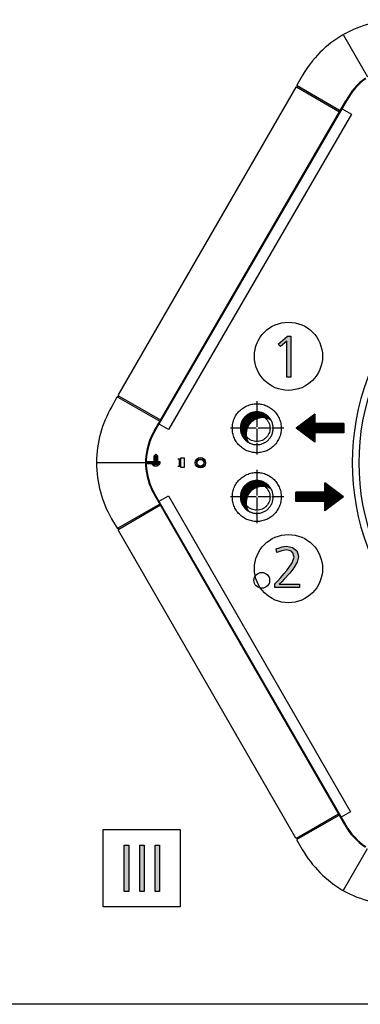
# Model space of a CAD drawing. Units: millimetres. Extents: x -126 to 7010, y -47 to 5170.
# Drawn here: x 1160 to 1508, y 59 to 1063 of the extents above; entities that cross this region are included whole.
import ezdxf

# ---------------------------------------------------------------- set-up
doc = ezdxf.new("R2010")
doc.units = ezdxf.units.MM
doc.linetypes.add('DOT_CENTER', pattern=[14, 12, -1, 0, -1])
doc.layers.add('1', color=7, linetype='Continuous')
pattern_1 = [(45, (557.8625, -615.33898), (-0.141421356, 0), [])]
pattern_2 = [(45, (0, 0), (-0.070710678, 0.070710678), [])]

# ---------------------------------------------------------------- blocks, each defined once
blk = doc.blocks.new('_tb_frame_A3QV', base_point=(1.778, 3.396))
at = {"layer": '1', "color": 7, "linetype": 'Continuous'}
blk.add_line((396.778, 3.396), (1.778, 3.396), dxfattribs=at)

msp = doc.modelspace()

# ---------------------------------------------------------------- hatches: boundary and pattern name
at = {"layer": '1', "linetype": 'Continuous'}
for points in [[(1433.28, 740.47), (1436.67, 740.47), (1436.67, 698.63), (1432.71, 698.63), (1432.71, 735.21), (1425.92, 729.67), (1423.66, 732.16)], [(1424.79, 487.55), (1445.44, 487.55), (1445.44, 484.22), (1420.26, 484.22), (1420.26, 487.82), (1423.37, 491.15), (1426.49, 494.47), (1429.6, 498.08), (1432.71, 501.68), (1438.09, 509.16), (1440.07, 515.26), (1439.5, 517.2), (1438.65, 519.42), (1438.09, 519.97), (1437.52, 520.8), (1434.97, 521.91), (1431.86, 522.47), (1427.33, 521.64), (1422.24, 519.7), (1421.68, 523.58), (1422.52, 523.85), (1423.94, 524.41), (1427.9, 525.79), (1432.15, 526.35), (1438.37, 524.96), (1442.61, 521.64), (1443.75, 518.59), (1444.31, 515.54), (1443.18, 509.99), (1439.78, 504.17), (1435.54, 498.63), (1429.6, 492.26), (1427.62, 490.32)], [(1266.68, 221.65), (1271.17, 221.65), (1271.17, 174.53), (1266.68, 174.53)], [(1282.4, 221.65), (1286.89, 221.65), (1286.89, 174.53), (1282.4, 174.53)], [(1298.11, 221.65), (1302.6, 221.65), (1302.6, 174.53), (1298.11, 174.53)]]:
    msp.add_hatch(color=3, dxfattribs=at).paths.add_polyline_path(points)
h = msp.add_hatch(dxfattribs=at)
h.set_pattern_fill('_USER', color=6, scale=0.1, angle=45, pattern_type=0)
h.set_pattern_definition(pattern_2)
edge = h.paths.add_edge_path()
edge.add_spline(control_points=[(1416.31, 654.99), (1415.51, 655.41), (1413.91, 656.25), (1411.04, 657.08), (1407.8, 657.43), (1404.29, 657.06), (1400.94, 655.97), (1397.89, 654.21), (1395.26, 651.85), (1393.19, 648.99), (1391.76, 645.77), (1391.02, 642.32), (1391.02, 638.79), (1391.64, 635.89), (1392.49, 633.66), (1393.07, 632.59), (1393.36, 632.06)], knot_values=[0, 0, 0, 0, 2.7004731, 5.4060192, 8.9074948, 12.4089703, 15.9105478, 19.4123114, 22.9143133, 26.4165644, 29.9190324, 33.4216477, 36.924315, 40.4269303, 42.2497259, 44.0675256, 44.0675256, 44.0675256, 44.0675256], degree=3, periodic=0)
edge.add_line((1393.36, 632.06), (1390.79, 633.92))
edge.add_line((1390.79, 633.92), (1389.44, 635.25))
edge.add_line((1389.44, 635.25), (1388.08, 636.99))
edge.add_line((1388.08, 636.99), (1387.29, 638.24))
edge.add_line((1387.29, 638.24), (1386.11, 640.84))
edge.add_line((1386.11, 640.84), (1385.27, 644.31))
edge.add_line((1385.27, 644.31), (1385.13, 646.48))
edge.add_line((1385.13, 646.48), (1385.26, 648.54))
edge.add_line((1385.26, 648.54), (1385.56, 650.27))
edge.add_line((1385.56, 650.27), (1386.1, 652.1))
edge.add_line((1386.1, 652.1), (1386.84, 653.85))
edge.add_line((1386.84, 653.85), (1388.28, 656.26))
edge.add_line((1388.28, 656.26), (1389.41, 657.66))
edge.add_line((1389.41, 657.66), (1391.18, 659.37))
edge.add_line((1391.18, 659.37), (1393.19, 660.8))
edge.add_line((1393.19, 660.8), (1395.45, 661.95))
edge.add_line((1395.45, 661.95), (1396.9, 662.47))
edge.add_line((1396.9, 662.47), (1399.52, 663.06))
edge.add_line((1399.52, 663.06), (1401.88, 663.23))
edge.add_line((1401.88, 663.23), (1404.93, 662.95))
edge.add_line((1404.93, 662.95), (1407.57, 662.23))
edge.add_line((1407.57, 662.23), (1410.45, 660.87))
edge.add_line((1410.45, 660.87), (1412.01, 659.81))
edge.add_line((1412.01, 659.81), (1413.36, 658.68))
edge.add_line((1413.36, 658.68), (1415.18, 656.66))
edge.add_line((1415.18, 656.66), (1416.31, 654.99))
h = msp.add_hatch(dxfattribs=at)
h.set_pattern_fill('CUSTOM0', color=6, scale=0.1, angle=45, pattern_type=2)
h.set_pattern_definition(pattern_1)
h.paths.add_polyline_path([(1461.17, 660.84), (1461.17, 651.36), (1490.81, 651.36), (1490.81, 641.89), (1461.17, 641.89), (1461.17, 632.42), (1442.22, 646.63)])
h = msp.add_hatch(dxfattribs=at)
h.set_pattern_fill('_USER', color=6, scale=0.1, angle=45, pattern_type=0)
h.set_pattern_definition(pattern_2)
edge = h.paths.add_edge_path()
edge.add_spline(control_points=[(1416.31, 584.97), (1415.51, 585.39), (1413.91, 586.23), (1411.04, 587.06), (1407.8, 587.41), (1404.29, 587.04), (1400.94, 585.95), (1397.89, 584.19), (1395.26, 581.83), (1393.19, 578.97), (1391.76, 575.75), (1391.02, 572.3), (1391.02, 568.77), (1391.64, 565.87), (1392.49, 563.64), (1393.07, 562.57), (1393.36, 562.04)], knot_values=[0, 0, 0, 0, 2.7004731, 5.4060192, 8.9074948, 12.4089703, 15.9105478, 19.4123114, 22.9143133, 26.4165644, 29.9190324, 33.4216477, 36.924315, 40.4269303, 42.2497259, 44.0675256, 44.0675256, 44.0675256, 44.0675256], degree=3, periodic=0)
edge.add_line((1393.36, 562.04), (1390.79, 563.9))
edge.add_line((1390.79, 563.9), (1389.44, 565.23))
edge.add_line((1389.44, 565.23), (1388.08, 566.97))
edge.add_line((1388.08, 566.97), (1387.29, 568.22))
edge.add_line((1387.29, 568.22), (1386.11, 570.82))
edge.add_line((1386.11, 570.82), (1385.27, 574.29))
edge.add_line((1385.27, 574.29), (1385.13, 576.46))
edge.add_line((1385.13, 576.46), (1385.26, 578.52))
edge.add_line((1385.26, 578.52), (1385.56, 580.25))
edge.add_line((1385.56, 580.25), (1386.1, 582.08))
edge.add_line((1386.1, 582.08), (1386.84, 583.83))
edge.add_line((1386.84, 583.83), (1388.28, 586.24))
edge.add_line((1388.28, 586.24), (1389.41, 587.64))
edge.add_line((1389.41, 587.64), (1391.18, 589.35))
edge.add_line((1391.18, 589.35), (1393.19, 590.78))
edge.add_line((1393.19, 590.78), (1395.45, 591.93))
edge.add_line((1395.45, 591.93), (1396.9, 592.45))
edge.add_line((1396.9, 592.45), (1399.52, 593.04))
edge.add_line((1399.52, 593.04), (1401.88, 593.21))
edge.add_line((1401.88, 593.21), (1404.93, 592.93))
edge.add_line((1404.93, 592.93), (1407.57, 592.21))
edge.add_line((1407.57, 592.21), (1410.45, 590.85))
edge.add_line((1410.45, 590.85), (1412.01, 589.8))
edge.add_line((1412.01, 589.8), (1413.36, 588.66))
edge.add_line((1413.36, 588.66), (1415.18, 586.64))
edge.add_line((1415.18, 586.64), (1416.31, 584.97))
h = msp.add_hatch(dxfattribs=at)
h.set_pattern_fill('CUSTOM1', color=6, scale=0.1, angle=45, pattern_type=2)
h.set_pattern_definition(pattern_1)
h.paths.add_polyline_path([(1490.31, 576.61), (1471.36, 562.4), (1471.36, 571.87), (1441.71, 571.87), (1441.71, 581.34), (1471.36, 581.34), (1471.36, 590.82)])

# ---------------------------------------------------------------- linework, layer by layer
at = {"color": 6, "linetype": 'Continuous'}
for points, knots in [([(1376.88, 646.48), (1376.99, 644.73), (1377.2, 641.24), (1378.89, 636.23), (1381.5, 631.67), (1385.03, 627.76), (1389.29, 624.66), (1394.1, 622.52), (1399.25, 621.42), (1404.51, 621.42), (1409.66, 622.52), (1414.47, 624.66), (1418.73, 627.76), (1422.25, 631.67), (1424.88, 636.23), (1426.51, 641.24), (1427.06, 646.48), (1426.51, 651.71), (1424.88, 656.72), (1422.25, 661.28), (1418.73, 665.2), (1414.47, 668.29), (1409.66, 670.43), (1404.51, 671.53), (1399.25, 671.53), (1394.1, 670.43), (1389.29, 668.29), (1385.03, 665.2), (1381.5, 661.28), (1378.89, 656.72), (1377.2, 651.71), (1376.99, 648.22), (1376.88, 646.48)], [0, 0, 0, 0, 5.227842, 10.455532, 15.6829442, 20.9100007, 26.1366854, 31.3630462, 36.5891872, 41.8152504, 47.0413914, 52.2677522, 57.4944369, 62.7214934, 67.9489055, 73.1765955, 78.4044376, 83.6322796, 88.8599696, 94.0873817, 99.3144382, 104.5411229, 109.7674837, 114.9936247, 120.2196879, 125.4458289, 130.6721898, 135.8988744, 141.1259309, 146.3533431, 151.5810331, 156.8088751, 156.8088751, 156.8088751, 156.8088751]), ([(1401.88, 632.97), (1402.82, 633.03), (1404.71, 633.14), (1407.41, 634.06), (1409.87, 635.47), (1411.98, 637.37), (1413.66, 639.67), (1414.81, 642.27), (1415.4, 645.05), (1415.4, 647.9), (1414.81, 650.68), (1413.66, 653.28), (1411.98, 655.58), (1409.87, 657.48), (1407.41, 658.9), (1404.71, 659.78), (1401.88, 660.08), (1399.05, 659.78), (1396.35, 658.9), (1393.89, 657.48), (1391.77, 655.58), (1390.1, 653.28), (1388.95, 650.68), (1388.36, 647.9), (1388.36, 645.05), (1388.95, 642.27), (1390.1, 639.67), (1391.77, 637.37), (1393.89, 635.47), (1396.35, 634.06), (1399.05, 633.14), (1400.94, 633.03), (1401.88, 632.97)], [0, 0, 0, 0, 2.8220848, 5.6442517, 8.4665686, 11.2890776, 14.1117875, 16.9346721, 19.7576755, 22.5807208, 25.4037241, 28.2266088, 31.0493186, 33.8718276, 36.6941446, 39.5163115, 42.3383963, 45.160481, 47.9826479, 50.8049649, 53.6274739, 56.4501837, 59.2730684, 62.0960718, 64.9191171, 67.7421204, 70.5650051, 73.3877149, 76.2102239, 79.0325409, 81.8547078, 84.6767925, 84.6767925, 84.6767925, 84.6767925]), ([(1376.88, 576.46), (1376.99, 574.71), (1377.2, 571.22), (1378.89, 566.21), (1381.5, 561.65), (1385.03, 557.74), (1389.29, 554.64), (1394.1, 552.5), (1399.25, 551.4), (1404.51, 551.4), (1409.66, 552.5), (1414.47, 554.64), (1418.73, 557.74), (1422.25, 561.65), (1424.88, 566.21), (1426.51, 571.22), (1427.06, 576.46), (1426.51, 581.69), (1424.88, 586.7), (1422.25, 591.26), (1418.73, 595.18), (1414.47, 598.27), (1409.66, 600.41), (1404.51, 601.51), (1399.25, 601.51), (1394.1, 600.41), (1389.29, 598.27), (1385.03, 595.18), (1381.5, 591.26), (1378.89, 586.7), (1377.2, 581.69), (1376.99, 578.2), (1376.88, 576.46)], [0, 0, 0, 0, 5.227842, 10.455532, 15.6829442, 20.9100007, 26.1366854, 31.3630462, 36.5891872, 41.8152504, 47.0413914, 52.2677522, 57.4944369, 62.7214934, 67.9489055, 73.1765955, 78.4044376, 83.6322796, 88.8599696, 94.0873817, 99.3144382, 104.5411229, 109.7674837, 114.9936247, 120.2196879, 125.4458289, 130.6721898, 135.8988744, 141.1259309, 146.3533431, 151.5810331, 156.8088751, 156.8088751, 156.8088751, 156.8088751]), ([(1401.88, 562.95), (1402.82, 563.01), (1404.71, 563.12), (1407.41, 564.04), (1409.87, 565.45), (1411.98, 567.35), (1413.66, 569.65), (1414.81, 572.25), (1415.4, 575.03), (1415.4, 577.88), (1414.81, 580.66), (1413.66, 583.26), (1411.98, 585.56), (1409.87, 587.46), (1407.41, 588.88), (1404.71, 589.76), (1401.88, 590.06), (1399.05, 589.76), (1396.35, 588.88), (1393.89, 587.46), (1391.77, 585.56), (1390.1, 583.26), (1388.95, 580.66), (1388.36, 577.88), (1388.36, 575.03), (1388.95, 572.25), (1390.1, 569.65), (1391.77, 567.35), (1393.89, 565.45), (1396.35, 564.04), (1399.05, 563.12), (1400.94, 563.01), (1401.88, 562.95)], [0, 0, 0, 0, 2.8220848, 5.6442517, 8.4665686, 11.2890776, 14.1117875, 16.9346721, 19.7576755, 22.5807208, 25.4037241, 28.2266088, 31.0493186, 33.8718276, 36.6941446, 39.5163115, 42.3383963, 45.160481, 47.9826479, 50.8049649, 53.6274739, 56.4501837, 59.2730684, 62.0960718, 64.9191171, 67.7421204, 70.5650051, 73.3877149, 76.2102239, 79.0325409, 81.8547078, 84.6767925, 84.6767925, 84.6767925, 84.6767925])]:
    msp.add_open_spline(points, degree=3, knots=knots, dxfattribs=at)
at = {"color": 2, "linetype": 'Continuous'}
for points, knots in [([(1416.31, 654.99), (1415.67, 655.94), (1414.39, 657.84), (1411.77, 660.14), (1408.74, 661.9), (1405.39, 662.98), (1401.88, 663.35), (1398.37, 662.98), (1395.02, 661.89), (1391.96, 660.13), (1389.34, 657.77), (1387.27, 654.91), (1385.83, 651.69), (1385.1, 648.24), (1385.1, 644.71), (1385.83, 641.26), (1387.27, 638.04), (1389.15, 635.46), (1391.18, 633.48), (1392.57, 632.56), (1393.27, 632.11)], [0, 0, 0, 0, 3.4244339, 6.8494368, 10.3512005, 13.8527779, 17.3542535, 20.855729, 24.3573065, 27.8590701, 31.361072, 34.8633231, 38.3657911, 41.8684064, 45.3710737, 48.873689, 52.376157, 55.8784081, 58.37159, 60.8590866, 60.8590866, 60.8590866, 60.8590866]), ([(1401.88, 629.72), (1402.46, 629.74), (1403.63, 629.77), (1405.37, 630.06), (1407.06, 630.51), (1408.7, 631.14), (1410.27, 631.94), (1411.74, 632.9), (1413.11, 634), (1414.35, 635.24), (1415.45, 636.61), (1416.41, 638.08), (1417.21, 639.65), (1417.84, 641.29), (1418.29, 642.99), (1418.57, 644.72), (1418.66, 646.47), (1418.57, 648.23), (1418.29, 649.97), (1417.84, 651.66), (1417.21, 653.3), (1416.67, 654.37), (1416.35, 654.92), (1416.32, 654.96), (1416.31, 654.98)], [0, 0, 0, 0, 1.7555212, 3.5062841, 5.2570726, 7.0126698, 8.7683139, 10.5192409, 12.2702276, 14.0260492, 15.7819338, 17.5331057, 19.2843322, 21.0403783, 22.7964616, 24.5477975, 26.2991465, 28.0552685, 29.8113774, 31.5626877, 33.313961, 35.0699603, 35.1447398, 35.2195018, 35.2195018, 35.2195018, 35.2195018]), ([(1393.27, 632.11), (1393.56, 631.94), (1394.15, 631.6), (1395.81, 630.8), (1398.37, 629.93), (1400.71, 629.79), (1401.88, 629.72)], [0, 0, 0, 0, 1.0143628, 2.0309971, 5.5325746, 9.0340501, 9.0340501, 9.0340501, 9.0340501]), ([(1416.31, 584.97), (1415.67, 585.92), (1414.39, 587.82), (1411.77, 590.12), (1408.74, 591.88), (1405.39, 592.96), (1401.88, 593.33), (1398.37, 592.97), (1395.02, 591.87), (1391.96, 590.11), (1389.34, 587.75), (1387.27, 584.9), (1385.83, 581.67), (1385.1, 578.22), (1385.1, 574.69), (1385.83, 571.24), (1387.27, 568.02), (1389.15, 565.44), (1391.18, 563.46), (1392.57, 562.54), (1393.27, 562.09)], [0, 0, 0, 0, 3.4244339, 6.8494368, 10.3512005, 13.8527779, 17.3542535, 20.855729, 24.3573065, 27.8590701, 31.361072, 34.8633231, 38.3657911, 41.8684064, 45.3710737, 48.873689, 52.376157, 55.8784081, 58.37159, 60.8590866, 60.8590866, 60.8590866, 60.8590866]), ([(1401.88, 559.7), (1402.46, 559.72), (1403.63, 559.75), (1405.37, 560.04), (1407.06, 560.49), (1408.7, 561.12), (1410.27, 561.92), (1411.74, 562.88), (1413.11, 563.98), (1414.35, 565.22), (1415.45, 566.59), (1416.41, 568.06), (1417.21, 569.63), (1417.84, 571.27), (1418.29, 572.97), (1418.57, 574.7), (1418.66, 576.46), (1418.57, 578.21), (1418.29, 579.95), (1417.84, 581.64), (1417.21, 583.28), (1416.67, 584.35), (1416.35, 584.9), (1416.32, 584.94), (1416.31, 584.96)], [0, 0, 0, 0, 1.7555212, 3.5062841, 5.2570726, 7.0126698, 8.7683139, 10.5192409, 12.2702276, 14.0260492, 15.7819338, 17.5331057, 19.2843322, 21.0403783, 22.7964616, 24.5477975, 26.2991465, 28.0552685, 29.8113774, 31.5626877, 33.313961, 35.0699603, 35.1447398, 35.2195018, 35.2195018, 35.2195018, 35.2195018]), ([(1393.27, 562.09), (1393.56, 561.92), (1394.15, 561.58), (1395.81, 560.79), (1398.37, 559.91), (1400.71, 559.77), (1401.88, 559.7)], [0, 0, 0, 0, 1.0143628, 2.0309971, 5.5325746, 9.0340501, 9.0340501, 9.0340501, 9.0340501])]:
    msp.add_open_spline(points, degree=3, knots=knots, dxfattribs=at)
at = {"color": 250, "linetype": 'Continuous'}
for points in [[(1416.31, 654.99), (1415.51, 655.41), (1413.91, 656.25), (1411.04, 657.08), (1407.8, 657.43), (1404.29, 657.06), (1400.94, 655.97), (1397.89, 654.21), (1395.26, 651.85), (1393.19, 648.99), (1391.76, 645.77), (1391.02, 642.32), (1391.02, 638.79), (1391.64, 635.89), (1392.49, 633.66), (1393.07, 632.59), (1393.36, 632.06)], [(1416.31, 584.97), (1415.51, 585.39), (1413.91, 586.23), (1411.04, 587.06), (1407.8, 587.41), (1404.29, 587.04), (1400.94, 585.95), (1397.89, 584.19), (1395.26, 581.83), (1393.19, 578.97), (1391.76, 575.75), (1391.02, 572.3), (1391.02, 568.77), (1391.64, 565.87), (1392.49, 563.64), (1393.07, 562.57), (1393.36, 562.04)]]:
    msp.add_open_spline(points, degree=3, knots=[0, 0, 0, 0, 2.7004731, 5.4060192, 8.9074948, 12.4089703, 15.9105478, 19.4123114, 22.9143133, 26.4165644, 29.9190324, 33.4216477, 36.924315, 40.4269303, 42.2497259, 44.0675256, 44.0675256, 44.0675256, 44.0675256], dxfattribs=at)
at = {"layer": '1', "color": 3, "linetype": 'Continuous'}
for p, q in [((1489.81, 1047.37), (1490.41, 1047.03)), ((1490.41, 1047.03), (1490.41, 1047.72)), ((1448.34, 1005.76), (1442.82, 996.2)), ((1441.58, 994.04), (1260.51, 680.41)), ((1442.19, 994.19), (1442.48, 994.06)), ((1443.3, 995.03), (1442.8, 994.16)), ((1442.97, 995.54), (1443.24, 995.35)), ((1423.66, 732.16), (1433.28, 740.47)), ((1432.71, 735.21), (1425.92, 729.67)), ((1432.71, 698.63), (1432.71, 735.21)), ((1433.28, 740.47), (1436.67, 740.47)), ((1436.67, 740.47), (1436.67, 698.63)), ((1425.92, 729.67), (1423.66, 732.16)), ((1436.67, 698.63), (1432.71, 698.63)), ((1259.23, 678.2), (1253.91, 668.52)), ((1260.17, 678.26), (1259.87, 678.4)), ((1260.98, 679.24), (1260.48, 678.37)), ((1260.91, 679.57), (1260.65, 679.75)), ((1238.86, 611.44), (1238.26, 611.79)), ((1238.26, 611.09), (1238.86, 611.44)), ((1253.76, 554.21), (1259.28, 544.65)), ((1259.93, 544.45), (1260.22, 544.59)), ((1260.53, 542.5), (1441.54, 228.96)), ((1260.54, 544.48), (1261.04, 543.61)), ((1260.7, 543.1), (1260.96, 543.28)), ((1421.68, 523.58), (1422.52, 523.85)), ((1422.24, 519.7), (1421.68, 523.58)), ((1422.52, 523.85), (1423.94, 524.41)), ((1423.94, 524.41), (1427.9, 525.79)), ((1431.86, 522.47), (1427.33, 521.64)), ((1427.9, 525.79), (1432.15, 526.35)), ((1434.97, 521.91), (1431.86, 522.47)), ((1432.15, 526.35), (1438.37, 524.96)), ((1437.52, 520.8), (1434.97, 521.91)), ((1438.37, 524.96), (1442.61, 521.64)), ((1427.33, 521.64), (1422.24, 519.7)), ((1438.09, 519.97), (1437.52, 520.8)), ((1438.65, 519.42), (1438.09, 519.97)), ((1438.09, 509.16), (1440.07, 515.26)), ((1439.5, 517.2), (1438.65, 519.42)), ((1440.07, 515.26), (1439.5, 517.2)), ((1442.61, 521.64), (1443.75, 518.59)), ((1444.31, 515.54), (1443.18, 509.99)), ((1443.75, 518.59), (1444.31, 515.54)), ((1432.71, 501.68), (1438.09, 509.16)), ((1439.78, 504.17), (1435.54, 498.63)), ((1443.18, 509.99), (1439.78, 504.17)), ((1423.37, 491.15), (1426.49, 494.47)), ((1426.49, 494.47), (1429.6, 498.08)), ((1429.6, 492.26), (1427.62, 490.32)), ((1429.6, 498.08), (1432.71, 501.68)), ((1435.54, 498.63), (1429.6, 492.26)), ((1420.26, 487.82), (1423.37, 491.15)), ((1420.26, 484.22), (1420.26, 487.82)), ((1445.44, 484.22), (1420.26, 484.22)), ((1427.62, 490.32), (1424.79, 487.55)), ((1424.79, 487.55), (1445.44, 487.55)), ((1445.44, 487.55), (1445.44, 484.22)), ((1266.68, 174.53), (1266.68, 221.65)), ((1266.68, 221.65), (1271.17, 221.65)), ((1271.17, 221.65), (1271.17, 174.53)), ((1282.4, 174.53), (1282.4, 221.65)), ((1282.4, 221.65), (1286.89, 221.65)), ((1286.89, 221.65), (1286.89, 174.53)), ((1298.11, 174.53), (1298.11, 221.65)), ((1298.11, 221.65), (1302.6, 221.65)), ((1302.6, 221.65), (1302.6, 174.53)), ((1442.47, 228.89), (1442.18, 228.76)), ((1442.79, 228.79), (1443.29, 227.92)), ((1442.81, 226.75), (1448.33, 217.19)), ((1443.23, 227.6), (1442.96, 227.41)), ((1271.17, 174.53), (1266.68, 174.53)), ((1286.89, 174.53), (1282.4, 174.53)), ((1302.6, 174.53), (1298.11, 174.53)), ((1490.41, 175.92), (1489.81, 175.57)), ((1490.41, 175.23), (1490.41, 175.92))]:
    msp.add_line(p, q, dxfattribs=at)
at = {"layer": '1', "color": 6, "linetype": 'Continuous'}
for p, q in [((1490.41, 1047.03), (1514.9, 1004.61)), ((1486.32, 968.75), (1442.48, 994.06)), ((1487.07, 970.05), (1443.24, 995.35)), ((1260.17, 678.26), (1302.88, 653.61)), ((1260.91, 679.57), (1303.63, 654.9)), ((1297.04, 618.34), (1298.74, 620.04)), ((1297.04, 612.35), (1297.04, 618.34)), ((1297.04, 618.34), (1300.54, 618.34)), ((1297.04, 617.34), (1300.54, 617.34)), ((1297.04, 616.34), (1300.54, 616.34)), ((1297.04, 615.34), (1300.54, 615.34)), ((1297.04, 614.34), (1300.54, 614.34)), ((1297.04, 613.35), (1300.54, 613.35)), ((1298.74, 620.04), (1298.84, 620.04)), ((1298.84, 620.04), (1300.54, 618.34)), ((1300.54, 618.34), (1300.54, 612.35)), ((1324.33, 614.84), (1321.23, 614.84)), ((1322.83, 614.84), (1322.83, 607.84)), ((1324.33, 616.34), (1327.83, 616.34)), ((1324.33, 606.34), (1324.33, 616.34)), ((1324.33, 607.84), (1324.33, 614.84)), ((1327.83, 616.34), (1327.83, 606.34)), ((1238.86, 611.44), (1288.36, 611.44)), ((1299.78, 610.35), (1294.63, 610.35)), ((1294.63, 610.35), (1294.63, 609.72)), ((1294.63, 609.72), (1299.78, 609.72)), ((1295.44, 609.29), (1295.44, 609.72)), ((1296.97, 608.3), (1295.55, 609.07)), ((1295.85, 610.54), (1295.62, 610.5)), ((1297.03, 611.17), (1297.04, 611.72)), ((1297.81, 608.32), (1297.4, 608.32)), ((1300.19, 608.32), (1299.78, 608.32)), ((1300.54, 611.72), (1300.54, 611.48)), ((1302.04, 609.07), (1300.62, 608.3)), ((1301.96, 610.5), (1301.74, 610.54)), ((1302.14, 610.27), (1302.14, 609.29)), ((1321.23, 607.84), (1324.33, 607.84)), ((1327.83, 606.34), (1324.33, 606.34)), ((1302.93, 569.25), (1260.22, 544.59)), ((1303.68, 567.95), (1260.96, 543.28)), ((1442.47, 228.89), (1485.19, 253.55)), ((1443.23, 227.6), (1485.94, 252.25)), ((1245.06, 237.46), (1323.81, 237.46)), ((1245.06, 158.71), (1245.06, 237.46)), ((1323.81, 237.46), (1323.81, 158.71)), ((1490.41, 175.92), (1514.9, 218.34)), ((1323.81, 158.71), (1245.06, 158.71))]:
    msp.add_line(p, q, dxfattribs=at)
at = {"layer": '1', "color": 1, "linetype": 'Continuous'}
for p, q in [((1297.02, 643.45), (1492.85, 980.06)), ((1297.61, 642.88), (1493.72, 979.97)), ((1303.29, 612.35), (1290.64, 612.35)), ((1303.29, 611.72), (1303.29, 612.35)), ((1290.64, 611.72), (1303.29, 611.72)), ((1303.29, 611.17), (1290.64, 611.17)), ((1290.64, 610.54), (1303.29, 610.54)), ((1303.29, 610.54), (1303.29, 611.17)), ((1491.72, 242.24), (1297.15, 579.26)), ((1492.59, 242.33), (1297.66, 579.97))]:
    msp.add_line(p, q, dxfattribs=at)
at = {"layer": '1', "color": 2, "linetype": 'Continuous'}
for p, q in [((1498.63, 966.56), (1311.68, 645.33)), ((1489.14, 972.04), (1498.63, 966.56)), ((1311.68, 645.33), (1302.19, 650.81)), ((1302.24, 572.04), (1311.73, 577.52)), ((1311.73, 577.52), (1497.5, 255.74)), ((1497.5, 255.74), (1488.01, 250.26))]:
    msp.add_line(p, q, dxfattribs=at)
at = {"layer": '1', "color": 6, "linetype": 'DOT_CENTER'}
for p, q in [((1401.88, 673.98), (1401.88, 618.97)), ((1429.38, 646.48), (1374.38, 646.48)), ((1401.88, 603.96), (1401.88, 548.95)), ((1429.38, 576.46), (1374.38, 576.46))]:
    msp.add_line(p, q, dxfattribs=at)
at = {"layer": '1', "color": 250, "linetype": 'Continuous'}
for p, q in [((1461.17, 660.84), (1442.22, 646.63)), ((1461.17, 660.84), (1461.17, 651.36)), ((1461.17, 632.42), (1442.22, 646.63)), ((1490.81, 651.36), (1461.17, 651.36)), ((1490.81, 651.36), (1490.81, 641.89)), ((1490.81, 641.89), (1461.17, 641.89)), ((1461.17, 641.89), (1461.17, 632.42)), ((1393.36, 632.06), (1393.27, 632.11)), ((1471.36, 581.34), (1471.36, 590.82)), ((1490.31, 576.61), (1471.36, 590.82)), ((1441.71, 571.87), (1441.71, 581.34)), ((1471.36, 581.34), (1441.71, 581.34)), ((1490.31, 576.61), (1471.36, 562.4)), ((1393.36, 562.04), (1393.27, 562.09)), ((1471.36, 571.87), (1441.71, 571.87)), ((1471.36, 562.4), (1471.36, 571.87))]:
    msp.add_line(p, q, dxfattribs=at)
at = {"layer": '1', "color": 6, "linetype": 'Continuous'}
for centre, radius in [((1434.21, 719.84), 34.74), ((1344.33, 611.34), 5.25), ((1344.33, 611.34), 4), ((1344.33, 611.34), 3.4), ((1434.21, 503.43), 34.74)]:
    msp.add_circle(centre, radius, dxfattribs=at)
at = {"layer": '1', "color": 250, "linetype": 'Continuous'}
msp.add_circle((1407.02, 491.48), 8, dxfattribs=at)
at = {"layer": '1', "color": 3, "linetype": 'Continuous'}
for centre, radius, start, end in [((1547.76, 946.43), 116.39, 89.69023, 119.51627), ((1547.2, 948.71), 114.15, 120.18502, 150.01108), ((1441.98, 993.74), 0.501, 64.99349, 142.5057), ((1442.58, 994.28), 0.251, 245.00717, 329.99283), ((1443.26, 995.95), 0.505, 150.42193, 234.57812), ((1443.08, 995.15), 0.251, 329.99922, 52.58687), ((1259.66, 677.94), 0.505, 65.42188, 149.57807), ((1260.27, 678.49), 0.251, 247.41313, 330.00078), ((1260.94, 680.16), 0.501, 157.4943, 235.00651), ((1260.77, 679.36), 0.251, 330.00717, 54.99283), ((1352.6, 610.78), 114.35, 149.66834, 179.49437), ((1352.8, 611.76), 114.54, 180.33138, 210.15743), ((1259.72, 544.91), 0.505, 210.42193, 294.57812), ((1260.32, 544.36), 0.251, 29.99922, 112.58687), ((1260.99, 542.69), 0.501, 124.99349, 202.5057), ((1260.82, 543.49), 0.251, 305.00717, 29.99283), ((1441.97, 229.21), 0.501, 217.4943, 295.00651), ((1442.58, 228.66), 0.251, 30.00717, 114.99283), ((1443.25, 227), 0.505, 125.42188, 209.57807), ((1443.08, 227.79), 0.251, 307.41313, 30.00078), ((1547.2, 274.25), 114.15, 209.99404, 239.82007), ((1546.62, 276.82), 116.11, 241.04361, 270.86967)]:
    msp.add_arc(centre, radius, start, end, dxfattribs=at)
at = {"layer": '1', "color": 1, "linetype": 'Continuous'}
for centre, radius, start, end in [((1549.86, 951.42), 63.8, 125.65743, 153.32379), ((1550.11, 951.74), 63.06, 126.06591, 153.40394), ((1742.52, 611.24), 243.3, 137.5405, 222.44036), ((1352.73, 611.19), 64.38, 149.78274, 177.4491), ((1352.59, 610.85), 63.63, 149.77822, 177.11626), ((1352.49, 611.44), 64.13, 177.79817, 182.2998), ((1290.65, 613.96), 2.24, 173.40664, 269.89408), ((1290.64, 613.96), 1.61, 170.81118, 269.95118), ((1290.64, 608.94), 2.23, 90, 182.80462), ((1352.82, 611.79), 64.47, 182.62899, 210.29535), ((1290.64, 608.94), 1.6, 90, 183.91041), ((1352.68, 612.12), 63.73, 182.96346, 210.30149), ((1547.98, 273.5), 64.36, 209.05821, 236.7245), ((1548.21, 273.2), 63.61, 209.03628, 236.37432)]:
    msp.add_arc(centre, radius, start, end, dxfattribs=at)
at = {"layer": '1', "color": 6, "linetype": 'Continuous'}
for centre, radius, start, end in [((1742.22, 611.36), 236.24, 137.55648, 222.45377), ((1295.65, 609.25), 0.207, 170.80027, 241.89451), ((1295.67, 610.28), 0.232, 102.4433, 161.94171), ((1298.79, 612.79), 4.85, 247.91002, 292.09033), ((1298.8, 609.93), 1.89, 238.45681, 269.87348), ((1298.79, 609.93), 1.89, 270.12652, 301.54319), ((1299.78, 611.03), 1.32, 269.99956, 337.92688), ((1299.78, 611.03), 0.685, 269.99985, 313.82976), ((1301.78, 611.03), 1.32, 148.60971, 174.07117), ((1301.78, 611.03), 0.685, 89.99969, 168.56181), ((1301.91, 610.28), 0.232, 357.78832, 77.5567), ((1301.94, 609.25), 0.207, 298.10549, 9.19973)]:
    msp.add_arc(centre, radius, start, end, dxfattribs=at)

# ---------------------------------------------------------------- block references
at = {"xscale": 17.5, "yscale": 17.5, "zscale": 17.5}
msp.add_blockref('_tb_frame_A3QV', (31.12, 59.44), dxfattribs=at)

doc.saveas('drawing.dxf')
